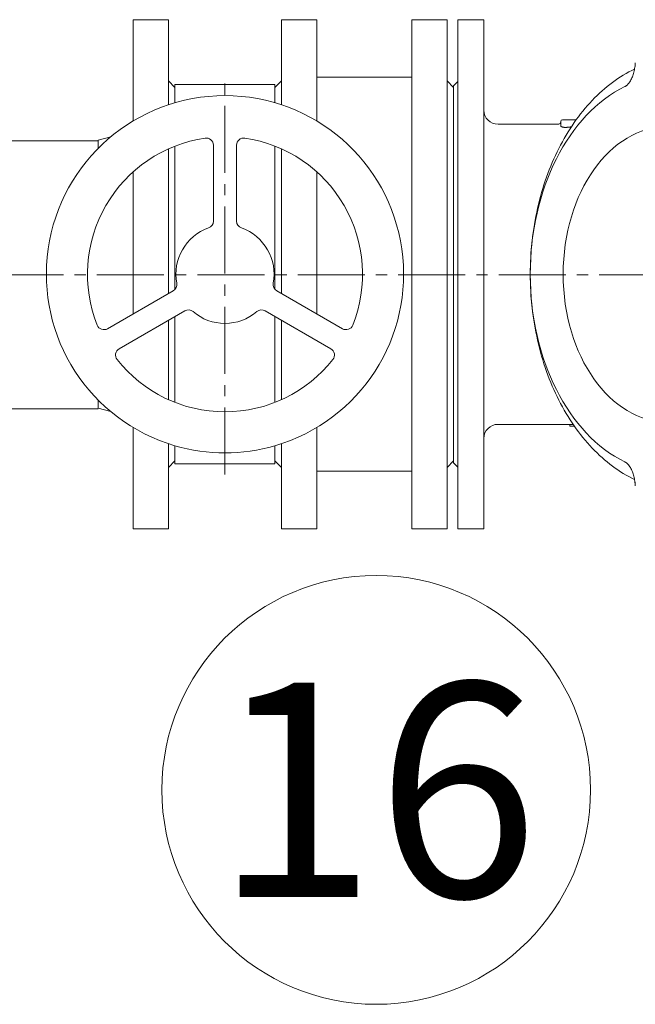
# Model space of a CAD drawing. Units: metres. Extents: x -81 to 15235, y -10616 to 61228.
# Drawn here: x 2556 to 2590, y -3902 to -3847 of the extents above; entities that cross this region are included whole.
import ezdxf
from ezdxf.enums import TextEntityAlignment as Align

# ---------------------------------------------------------------- set-up
doc = ezdxf.new("R2010")
doc.units = ezdxf.units.M
doc.header["$LTSCALE"] = 5
doc.header["$MEASUREMENT"] = 0
doc.linetypes.add('CENTER2', pattern=[1.125, 0.75, -0.125, 0.125, -0.125])
for name, color, linetype, lineweight in [('0_oprema', 253, 'Continuous', 20), ('0_osi', 2, 'CENTER2', 13), ('0_pozicija_broj', 2, 'Continuous', 25), ('0_pozicija_krug', 7, 'Continuous', 13)]:
    doc.layers.add(name, color=color, linetype=linetype, lineweight=lineweight)
doc.styles.add('Arial', font='arial.ttf')

msp = doc.modelspace()

# ---------------------------------------------------------------- linework, layer by layer
at = {"layer": '0_oprema'}
for p, q in [((2562.353, -3852.895), (2562.353, -3847.226)), ((2564.322, -3847.226), (2562.353, -3847.226)), ((2564.322, -3851.99), (2564.322, -3847.226)), ((2570.661, -3851.99), (2570.661, -3847.226)), ((2570.661, -3847.226), (2572.63, -3847.226)), ((2572.63, -3852.895), (2572.63, -3847.226)), ((2577.953, -3875.723), (2577.953, -3847.226)), ((2579.922, -3847.226), (2577.953, -3847.226)), ((2579.922, -3875.723), (2579.922, -3847.226)), ((2581.98, -3847.227), (2580.531, -3847.227)), ((2580.531, -3847.227), (2580.531, -3875.721)), ((2581.98, -3847.227), (2581.98, -3861.474)), ((2590.462, -3849.68), (2590.465, -3849.637)), ((2577.953, -3850.449), (2572.63, -3850.449)), ((2564.691, -3851.024), (2564.322, -3850.655)), ((2564.691, -3850.859), (2570.291, -3850.859)), ((2564.691, -3851.874), (2564.691, -3850.859)), ((2564.691, -3851.024), (2564.691, -3851.874)), ((2564.691, -3851.874), (2564.691, -3851.024)), ((2564.691, -3851.874), (2564.691, -3851.024)), ((2570.291, -3851.024), (2570.661, -3850.655)), ((2570.291, -3850.859), (2570.291, -3851.874)), ((2570.291, -3851.874), (2570.291, -3851.024)), ((2580.291, -3851.024), (2579.922, -3850.655)), ((2580.291, -3850.924), (2580.531, -3850.685)), ((2580.291, -3850.924), (2580.291, -3872.024)), ((2582.78, -3853.074), (2582.791, -3853.074)), ((2582.791, -3853.074), (2586.191, -3853.074)), ((2586.291, -3853.167), (2586.291, -3852.924)), ((2586.391, -3852.824), (2586.741, -3852.824)), ((2587.157, -3852.824), (2586.741, -3852.824)), ((2560.391, -3853.974), (2561.098, -3853.785)), ((2560.391, -3853.998), (2547.191, -3853.998)), ((2560.391, -3854.432), (2560.391, -3853.974)), ((2564.691, -3857.474), (2564.691, -3854.301)), ((2566.841, -3858.504), (2566.841, -3854.25)), ((2568.141, -3854.25), (2568.141, -3858.504)), ((2570.291, -3862.318), (2570.291, -3854.301)), ((2564.322, -3862.553), (2564.322, -3854.457)), ((2564.691, -3862.318), (2564.691, -3854.844)), ((2570.291, -3857.474), (2570.291, -3854.844)), ((2570.661, -3862.553), (2570.661, -3854.457)), ((2562.353, -3863.69), (2562.353, -3855.74)), ((2572.63, -3863.69), (2572.63, -3855.74)), ((2581.98, -3861.474), (2581.98, -3875.721)), ((2560.91, -3864.523), (2564.594, -3862.396)), ((2560.91, -3864.523), (2564.594, -3862.396)), ((2570.388, -3862.396), (2574.073, -3864.523)), ((2565.244, -3863.522), (2561.56, -3865.649)), ((2565.244, -3863.522), (2561.56, -3865.649)), ((2573.423, -3865.649), (2569.738, -3863.522)), ((2564.322, -3868.492), (2564.322, -3864.055)), ((2564.691, -3868.108), (2564.691, -3863.841)), ((2570.291, -3868.647), (2570.291, -3863.841)), ((2570.661, -3868.492), (2570.661, -3864.055)), ((2564.691, -3868.647), (2564.691, -3865.474)), ((2570.291, -3868.108), (2570.291, -3865.474)), ((2560.391, -3868.974), (2560.391, -3868.516)), ((2560.391, -3868.998), (2547.191, -3868.998)), ((2560.391, -3868.974), (2561.098, -3869.164)), ((2562.353, -3875.723), (2562.353, -3870.053)), ((2572.63, -3875.723), (2572.63, -3870.053)), ((2582.791, -3869.874), (2582.78, -3869.874)), ((2586.981, -3869.874), (2582.791, -3869.874)), ((2586.791, -3869.984), (2586.791, -3869.874)), ((2586.791, -3869.984), (2587.057, -3869.984)), ((2564.322, -3875.723), (2564.322, -3870.959)), ((2564.691, -3871.925), (2564.691, -3871.074)), ((2564.691, -3872.089), (2564.691, -3871.074)), ((2570.291, -3871.074), (2570.291, -3872.089)), ((2570.291, -3871.925), (2570.291, -3871.074)), ((2570.661, -3875.723), (2570.661, -3870.959)), ((2564.691, -3871.925), (2564.322, -3872.294)), ((2570.291, -3871.925), (2570.661, -3872.294)), ((2580.291, -3871.925), (2579.922, -3872.294)), ((2570.291, -3872.089), (2564.691, -3872.089)), ((2577.953, -3872.5), (2572.63, -3872.5)), ((2580.291, -3872.024), (2580.531, -3872.264)), ((2590.465, -3873.31), (2590.462, -3873.268)), ((2564.322, -3875.723), (2562.353, -3875.723)), ((2570.661, -3875.723), (2572.63, -3875.723)), ((2579.922, -3875.723), (2577.953, -3875.723)), ((2580.531, -3875.721), (2581.98, -3875.721))]:
    msp.add_line(p, q, dxfattribs=at)
at = {"layer": '0_oprema', "flags": 128}
for points in [[(2590.156, -3850.704), (2590.189, -3850.653), (2590.219, -3850.599), (2590.248, -3850.542), (2590.275, -3850.483), (2590.3, -3850.422), (2590.323, -3850.36), (2590.345, -3850.296), (2590.364, -3850.231), (2590.382, -3850.164), (2590.399, -3850.097), (2590.413, -3850.029), (2590.426, -3849.96), (2590.438, -3849.891), (2590.448, -3849.821), (2590.456, -3849.75), (2590.462, -3849.68)], [(2590.421, -3849.987), (2590.262, -3850.066), (2590.104, -3850.149), (2589.948, -3850.237), (2589.792, -3850.329), (2589.638, -3850.425), (2589.485, -3850.525), (2589.334, -3850.63), (2589.185, -3850.738), (2589.037, -3850.851), (2588.89, -3850.967), (2588.745, -3851.087), (2588.602, -3851.212), (2588.461, -3851.34), (2588.322, -3851.472), (2588.184, -3851.607), (2588.049, -3851.747), (2587.916, -3851.89), (2587.784, -3852.036), (2587.655, -3852.186), (2587.528, -3852.34), (2587.403, -3852.497), (2587.28, -3852.657), (2587.159, -3852.821), (2587.041, -3852.988), (2586.925, -3853.158), (2586.812, -3853.331), (2586.701, -3853.507), (2586.592, -3853.686), (2586.486, -3853.868), (2586.382, -3854.053), (2586.281, -3854.24), (2586.183, -3854.43), (2586.087, -3854.623), (2585.995, -3854.818), (2585.904, -3855.016), (2585.817, -3855.217), (2585.732, -3855.419), (2585.65, -3855.624), (2585.571, -3855.831), (2585.495, -3856.04), (2585.422, -3856.251), (2585.351, -3856.464), (2585.284, -3856.679), (2585.22, -3856.896), (2585.158, -3857.114), (2585.1, -3857.334), (2585.044, -3857.555), (2584.992, -3857.778), (2584.943, -3858.003), (2584.897, -3858.228), (2584.854, -3858.455), (2584.814, -3858.683), (2584.777, -3858.912), (2584.743, -3859.142), (2584.713, -3859.373), (2584.686, -3859.604), (2584.662, -3859.836), (2584.641, -3860.069), (2584.623, -3860.303), (2584.608, -3860.536), (2584.597, -3860.771), (2584.589, -3861.005), (2584.584, -3861.24), (2584.583, -3861.474), (2584.584, -3861.709), (2584.589, -3861.944), (2584.597, -3862.178), (2584.608, -3862.412), (2584.623, -3862.646), (2584.641, -3862.879), (2584.662, -3863.112), (2584.686, -3863.344), (2584.713, -3863.576), (2584.743, -3863.807), (2584.777, -3864.037), (2584.814, -3864.266), (2584.854, -3864.494), (2584.897, -3864.72), (2584.943, -3864.946), (2584.992, -3865.17), (2585.044, -3865.393), (2585.1, -3865.615), (2585.158, -3865.835), (2585.22, -3866.053), (2585.284, -3866.27), (2585.351, -3866.484), (2585.422, -3866.697), (2585.495, -3866.909), (2585.571, -3867.118), (2585.65, -3867.325), (2585.732, -3867.529), (2585.817, -3867.732), (2585.904, -3867.932), (2585.995, -3868.13), (2586.088, -3868.325), (2586.183, -3868.518), (2586.281, -3868.709), (2586.382, -3868.896), (2586.486, -3869.081), (2586.592, -3869.263), (2586.701, -3869.442), (2586.812, -3869.618), (2586.925, -3869.791), (2587.041, -3869.961), (2587.159, -3870.128), (2587.28, -3870.291), (2587.403, -3870.451), (2587.528, -3870.608), (2587.655, -3870.762), (2587.784, -3870.912), (2587.916, -3871.059), (2588.049, -3871.202), (2588.184, -3871.341), (2588.322, -3871.477), (2588.461, -3871.609), (2588.602, -3871.737), (2588.745, -3871.861), (2588.89, -3871.982), (2589.037, -3872.098), (2589.185, -3872.21), (2589.334, -3872.319), (2589.485, -3872.423), (2589.638, -3872.524), (2589.792, -3872.62), (2589.948, -3872.712), (2590.104, -3872.799), (2590.262, -3872.883), (2590.421, -3872.962)], [(2590.156, -3850.704), (2590.147, -3850.718), (2590.137, -3850.733), (2590.127, -3850.747), (2590.116, -3850.76), (2590.106, -3850.774), (2590.096, -3850.787), (2590.085, -3850.8), (2590.074, -3850.812), (2590.063, -3850.825), (2590.052, -3850.837), (2590.041, -3850.848), (2590.03, -3850.86), (2590.019, -3850.871), (2590.007, -3850.882), (2589.995, -3850.892), (2589.984, -3850.902), (2589.972, -3850.912), (2589.96, -3850.921), (2589.948, -3850.93), (2589.936, -3850.938), (2589.923, -3850.946), (2589.911, -3850.954), (2589.899, -3850.961), (2589.886, -3850.968)], [(2586.741, -3853.24), (2586.712, -3853.244), (2586.682, -3853.247), (2586.653, -3853.25), (2586.624, -3853.252), (2586.596, -3853.254), (2586.568, -3853.254), (2586.541, -3853.254), (2586.515, -3853.254), (2586.489, -3853.252), (2586.465, -3853.25), (2586.443, -3853.247), (2586.421, -3853.244), (2586.401, -3853.239), (2586.383, -3853.235), (2586.366, -3853.229), (2586.35, -3853.224), (2586.337, -3853.217), (2586.325, -3853.211), (2586.314, -3853.204), (2586.306, -3853.197), (2586.3, -3853.19), (2586.295, -3853.182), (2586.292, -3853.174), (2586.291, -3853.167)], [(2586.88, -3853.226), (2586.874, -3853.227), (2586.868, -3853.227), (2586.862, -3853.228), (2586.857, -3853.228), (2586.851, -3853.229), (2586.845, -3853.229), (2586.839, -3853.23), (2586.833, -3853.231), (2586.828, -3853.231), (2586.822, -3853.232), (2586.816, -3853.232), (2586.81, -3853.233), (2586.805, -3853.234), (2586.799, -3853.234), (2586.793, -3853.235), (2586.787, -3853.235), (2586.782, -3853.236), (2586.776, -3853.237), (2586.77, -3853.237), (2586.764, -3853.238), (2586.759, -3853.239), (2586.753, -3853.239), (2586.747, -3853.24), (2586.741, -3853.24)], [(2590.156, -3872.244), (2590.147, -3872.23), (2590.137, -3872.216), (2590.127, -3872.202), (2590.116, -3872.188), (2590.106, -3872.175), (2590.096, -3872.162), (2590.085, -3872.149), (2590.074, -3872.136), (2590.063, -3872.124), (2590.052, -3872.112), (2590.041, -3872.1), (2590.03, -3872.089), (2590.019, -3872.078), (2590.007, -3872.067), (2589.995, -3872.057), (2589.984, -3872.046), (2589.972, -3872.037), (2589.96, -3872.028), (2589.948, -3872.019), (2589.936, -3872.01), (2589.923, -3872.002), (2589.911, -3871.994), (2589.899, -3871.987), (2589.886, -3871.981)], [(2590.156, -3872.244), (2590.189, -3872.295), (2590.219, -3872.35), (2590.248, -3872.406), (2590.275, -3872.465), (2590.3, -3872.526), (2590.323, -3872.589), (2590.345, -3872.653), (2590.364, -3872.718), (2590.382, -3872.784), (2590.399, -3872.852), (2590.413, -3872.92), (2590.426, -3872.989), (2590.438, -3873.058), (2590.448, -3873.128), (2590.456, -3873.198), (2590.462, -3873.269)], [(2590.462, -3873.268), (2590.456, -3873.197), (2590.447, -3873.127), (2590.438, -3873.057), (2590.426, -3872.987), (2590.413, -3872.918), (2590.398, -3872.85), (2590.382, -3872.783), (2590.364, -3872.716), (2590.344, -3872.651), (2590.323, -3872.588), (2590.3, -3872.525), (2590.275, -3872.465), (2590.248, -3872.406), (2590.219, -3872.349), (2590.188, -3872.295), (2590.156, -3872.244)]]:
    msp.add_lwpolyline(points, dxfattribs=at)
at = {"layer": '0_oprema'}
for centre, radius, start, end in [((2567.491, -3861.474), 10, 286.2602, 253.7398), ((2582.78, -3852.274), 0.8, 181, 270), ((2586.191, -3852.974), 0.1, 270, 0), ((2586.391, -3852.924), 0.1, 90, 180), ((2567.491, -3861.474), 7.7, 98.2699, 201.7301), ((2566.441, -3854.25), 0.4, 0, 98.2699), ((2568.541, -3854.25), 0.4, 81.7301, 180), ((2567.491, -3861.474), 7.7, 338.2699, 81.7301), ((2566.441, -3858.504), 0.4, 289.4712, 0), ((2568.541, -3858.504), 0.4, 180, 250.5288), ((2567.491, -3861.474), 2.75, 109.4712, 190.5288), ((2567.491, -3861.474), 2.75, 349.4712, 70.5288), ((2564.394, -3862.05), 0.4, 300, 10.5288), ((2564.394, -3862.05), 0.4, 300, 10.5288), ((2570.588, -3862.05), 0.4, 169.4712, 240), ((2565.444, -3863.869), 0.4, 49.4712, 120), ((2565.444, -3863.869), 0.4, 49.4712, 120), ((2567.491, -3861.474), 2.75, 229.4712, 270), ((2567.491, -3861.474), 2.75, 270, 310.5288), ((2569.538, -3863.869), 0.4, 60, 130.5288), ((2560.71, -3864.177), 0.4, 201.7301, 300), ((2560.71, -3864.177), 0.4, 201.7301, 300), ((2574.273, -3864.177), 0.4, 240, 338.2699), ((2561.76, -3865.996), 0.4, 120, 218.2699), ((2561.76, -3865.996), 0.4, 120, 218.2699), ((2573.223, -3865.996), 0.4, 321.7301, 60), ((2567.491, -3861.474), 7.7, 218.2699, 321.7301), ((2582.78, -3870.674), 0.8, 90, 179), ((2567.491, -3861.474), 10, 253.7398, 286.2602)]:
    msp.add_arc(centre, radius, start, end, dxfattribs=at)
msp.add_ellipse((2592.437, -3861.474), major_axis=(0, 11.109), ratio=0.707107, start_param=0.330791, end_param=2.810802, dxfattribs=at)
msp.add_ellipse((2592.277, -3861.474), major_axis=(0, 8.273), ratio=0.707107, dxfattribs=at)
at = {"layer": '0_osi'}
for p, q in [((2567.491, -3872.68), (2567.491, -3850.265)), ((2794.696, -3861.498), (2517.441, -3861.498))]:
    msp.add_line(p, q, dxfattribs=at)
at = {"layer": '0_pozicija_krug'}
msp.add_circle((2575.957, -3890.335), 12, dxfattribs=at)

# ---------------------------------------------------------------- texts
at = {"layer": '0_pozicija_broj', "style": 'Arial'}
msp.add_text('16', height=12, dxfattribs=at).set_placement((2575.957, -3890.335), align=Align.MIDDLE_CENTER)

doc.saveas('drawing.dxf')
